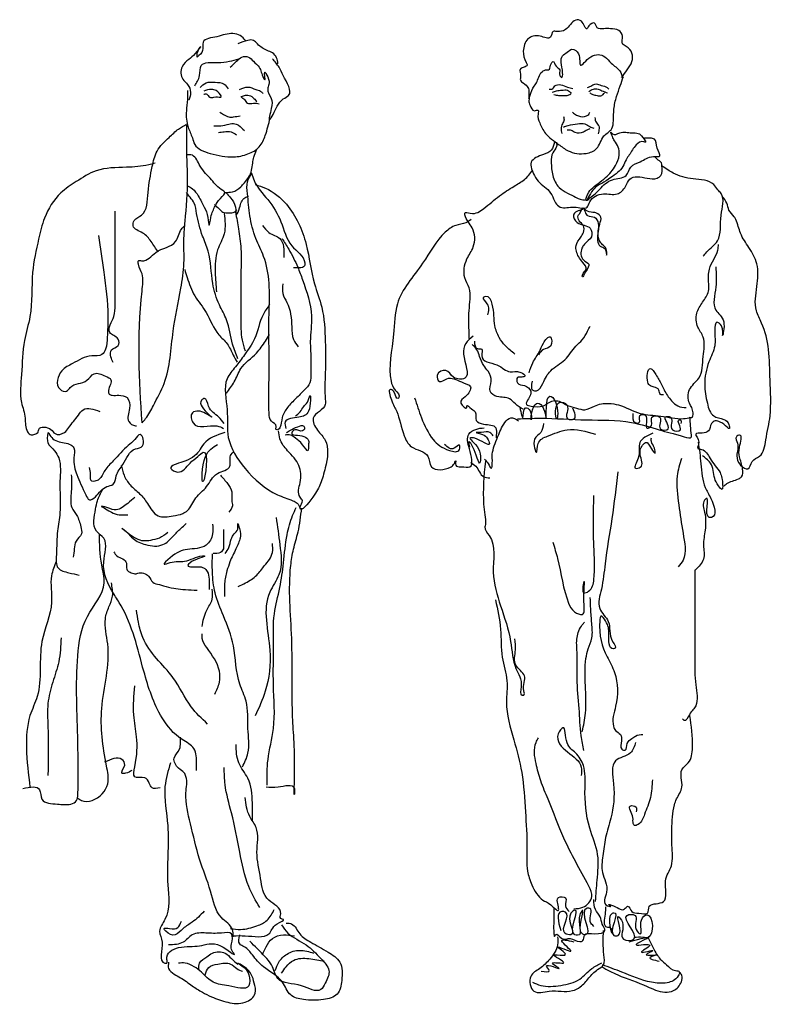
# Model space of a CAD drawing. Units: inches. Extents: x -44 to 8298, y 63 to 5738.
# Drawn here: x 2865 to 3463, y 1975 to 2757 of the extents above; entities that cross this region are included whole.
import ezdxf

# ---------------------------------------------------------------- set-up
doc = ezdxf.new("R2010")
doc.units = ezdxf.units.IN
doc.header["$MEASUREMENT"] = 0
doc.layers.add('BLOCK', color=2, linetype='Continuous')

msp = doc.modelspace()

# ---------------------------------------------------------------- linework, layer by layer
at = {"layer": 'BLOCK'}
for points in [[(3343.55, 2711.51), (3348.01, 2717.45), (3351.73, 2724.15), (3351.73, 2730.84), (3347.27, 2736.04), (3344.29, 2738.27), (3344.29, 2744.22), (3341.32, 2748.69), (3334.62, 2750.17), (3329.41, 2750.17), (3324.2, 2750.92), (3321.97, 2754.63), (3317.51, 2752.4), (3316.02, 2750.17), (3311.56, 2756.12), (3307.09, 2756.86), (3298.91, 2749.43), (3292.21, 2747.94), (3289.23, 2747.94), (3287, 2743.48), (3278.82, 2744.22), (3269.15, 2741.99), (3265.43, 2732.33), (3267.66, 2723.4), (3268.4, 2721.17), (3266.17, 2719.69), (3263.19, 2718.2), (3263.19, 2712.25), (3263.19, 2709.28), (3265.43, 2707.04), (3269.15, 2703.33), (3269.89, 2699.61), (3269.89, 2694.4), (3272.12, 2701.1), (3275.84, 2707.04), (3280.31, 2715.97), (3284.03, 2717.45), (3285.51, 2717.45), (3287, 2721.17), (3289.23, 2724.15), (3291.47, 2720.43), (3294.44, 2717.45), (3294.44, 2712.99), (3295.93, 2711.51), (3296.67, 2715.22), (3296.67, 2728.61), (3300.39, 2731.58), (3304.12, 2733.81), (3309.32, 2730.1), (3310.81, 2721.17), (3319, 2727.86), (3330.16, 2727.86), (3335.36, 2722.66), (3342.06, 2716.71), (3344.29, 2710.76)], [(3044.71, 2740.89), (3040.43, 2744.69), (3028.55, 2745.64), (3021.9, 2743.74), (3010.96, 2739.46), (3010.49, 2732.81), (3006.21, 2727.59)], [(3070.37, 2722.36), (3069.42, 2727.11), (3066.1, 2730.91), (3061.82, 2732.81), (3054.21, 2738.04), (3050.89, 2740.89), (3046.61, 2740.89), (3038.53, 2738.04)], [(3006.21, 2727.59), (3006.69, 2731.86), (3009.06, 2736.14), (3004.79, 2730.44), (2999.56, 2725.69), (2994.33, 2719.99), (2994.8, 2710.02), (2998.61, 2705.74), (3000.98, 2699.57), (2999.56, 2693.39)], [(3004.31, 2704.79), (3008.11, 2712.87), (3009.54, 2720.94), (3022.37, 2723.31), (3031.88, 2724.26), (3039.48, 2726.16)], [(3032.35, 2719.51), (3037.58, 2724.26), (3041.86, 2727.59), (3047.09, 2727.59), (3050.89, 2724.26), (3055.64, 2719.51), (3058.97, 2710.97), (3059.92, 2709.54), (3059.92, 2715.72), (3062.29, 2711.92), (3063.24, 2705.74), (3062.29, 2702.42), (3065.15, 2694.82), (3065.15, 2686.74), (3063.72, 2677.72), (3066.57, 2681.99), (3069.9, 2688.64), (3074.65, 2694.34), (3078.93, 2697.19), (3074.65, 2712.87), (3071.32, 2719.51), (3066.1, 2726.16)], [(3008.59, 2703.37), (3013.34, 2707.17), (3020.47, 2707.64), (3027.6, 2706.22), (3030.93, 2702.42)], [(3270.08, 2695.03), (3270.08, 2691.27), (3270.91, 2689.18), (3274.26, 2684.99), (3277.19, 2685.41), (3277.19, 2682.48), (3278.45, 2675.37), (3283.05, 2667.01), (3293.51, 2658.22), (3301.05, 2653.2), (3315.28, 2651.11), (3323.65, 2654.88), (3329.51, 2664.92), (3335.78, 2670.77), (3337.04, 2677.05), (3337.46, 2686.25), (3339.55, 2696.29), (3342.48, 2704.65), (3344.99, 2712.18)], [(2998.61, 2700.99), (2998.61, 2693.87), (2997.66, 2684.84), (2999.08, 2672.02), (3002.41, 2663.47), (3004.31, 2658.24), (3016.67, 2651.12), (3035.2, 2648.27), (3046.61, 2650.64), (3055.64, 2656.34), (3060.39, 2665.37), (3064.2, 2679.14)], [(3025.7, 2696.24), (3021.42, 2700.99), (3017.62, 2701.94), (3011.44, 2700.52)], [(3039.96, 2701.94), (3046.61, 2703.84), (3052.79, 2701.94), (3056.59, 2700.52), (3058.49, 2698.62)], [(3285.98, 2702.14), (3288.07, 2702.14), (3290.58, 2704.65), (3300.63, 2703.81), (3304.81, 2702.56)], [(3288.49, 2699.63), (3291.84, 2700.89), (3296.02, 2701.31), (3300.63, 2701.31), (3303.56, 2698.8)], [(3316.53, 2703.4), (3319.88, 2705.07), (3323.23, 2706.32), (3327.41, 2705.07), (3332.02, 2703.4), (3333.27, 2702.14)], [(3317.37, 2700.05), (3321.13, 2702.14), (3324.9, 2702.14), (3327.83, 2700.89), (3332.43, 2699.21)], [(3318.21, 2699.21), (3320.72, 2697.96), (3324.06, 2697.12), (3327.83, 2697.12), (3329.92, 2699.21)], [(3011.44, 2698.14), (3013.82, 2698.14), (3016.19, 2695.77), (3019.52, 2695.77), (3025.22, 2695.77)], [(3040.91, 2695.77), (3043.76, 2697.19), (3047.56, 2697.19), (3051.36, 2694.82), (3053.74, 2691.97)], [(3041.38, 2695.77), (3043.76, 2693.87), (3046.13, 2691.02), (3050.89, 2691.02), (3055.64, 2690.54)], [(3289.75, 2697.96), (3293.51, 2697.12), (3298.12, 2697.12), (3300.21, 2697.12), (3303.14, 2698.38)], [(3024.27, 2683.89), (3027.12, 2681.99), (3031.4, 2680.09), (3035.2, 2680.09), (3040.43, 2681.04)], [(3304.39, 2683.74), (3306.07, 2682.48), (3309.42, 2680.81), (3315.69, 2680.81), (3317.37, 2682.06), (3318.21, 2683.74)], [(3297.28, 2680.39), (3297.7, 2677.05), (3296.02, 2673.7), (3295.61, 2669.1), (3296.02, 2667.01)], [(3322.39, 2679.56), (3323.23, 2675.79), (3325.32, 2672.86), (3325.32, 2668.68), (3324.9, 2666.59)], [(2975.32, 2572.63), (2969.62, 2581.18), (2962.97, 2587.83), (2955.36, 2593.53), (2956.31, 2597.8), (2962.02, 2602.08), (2967.24, 2620.12), (2970.57, 2640.55), (2974.37, 2652.9), (2983.88, 2663.82), (2991.48, 2670.47), (2997.66, 2674.27)], [(2962.41, 2437.06), (2965.32, 2440.36), (2971.5, 2450.81), (2980.05, 2468.38), (2987.18, 2509.71), (2993.36, 2543.91), (2995.73, 2563.86), (2995.73, 2583.81), (2996.69, 2597.11), (2998.59, 2631.03), (2998.11, 2650.98), (2998.11, 2660), (2998.11, 2673.78)], [(3019.52, 2672.97), (3023.32, 2672.97), (3029.98, 2673.92), (3035.2, 2674.87), (3039.01, 2673.44), (3043.76, 2669.17)], [(3023.32, 2667.74), (3027.6, 2668.22), (3033.3, 2668.22), (3037.58, 2665.84)], [(3291.84, 2659.9), (3291.84, 2656.55), (3288.91, 2651.53), (3287.65, 2644.42), (3288.91, 2633.55), (3293.93, 2623.93), (3306.91, 2616.4), (3312.76, 2614.31), (3316.11, 2613.89), (3315.69, 2613.89), (3315.69, 2616.4), (3319.46, 2622.67), (3330.76, 2631.87), (3338.71, 2641.49), (3341.64, 2649.86), (3340.81, 2656.13), (3337.88, 2661.15), (3336.2, 2664.5), (3334.95, 2667.84), (3336.2, 2666.59), (3342.06, 2667.43), (3351.69, 2667.43), (3356.71, 2667.01), (3360.48, 2663.66), (3362.57, 2659.9), (3361.31, 2660.32), (3355.03, 2657.81), (3349.59, 2649.86), (3347.08, 2646.09), (3344.57, 2640.66), (3334.95, 2631.87), (3327.83, 2627.27), (3320.72, 2621.83), (3316.53, 2613.89), (3317.37, 2614.72), (3321.55, 2618.07), (3326.16, 2622.67), (3336.2, 2630.2), (3347.08, 2633.55), (3350.85, 2640.24), (3358.38, 2644.42), (3368.85, 2648.6), (3373.87, 2649.02), (3371.78, 2655.3), (3369.68, 2662.41), (3366.33, 2663.24), (3361.73, 2663.24)], [(3297.28, 2672.03), (3301.05, 2673.28), (3308.58, 2674.54), (3314.44, 2674.54), (3318.21, 2672.44), (3321.55, 2671.19)], [(3300.21, 2669.94), (3303.56, 2669.52), (3306.49, 2667.84), (3313.18, 2668.26), (3316.11, 2669.94), (3318.62, 2670.77)], [(3028.56, 2620.12), (3034.26, 2620.6), (3040.91, 2624.4), (3043.76, 2627.72), (3047.09, 2632), (3049.47, 2637.7), (3050.42, 2643.4), (3051.37, 2648.15), (3053.27, 2653.85)], [(3290.16, 2659.9), (3287.65, 2653.62), (3281.38, 2650.28), (3271.75, 2644), (3274.26, 2633.55), (3278.45, 2627.69), (3283.47, 2623.51), (3288.07, 2618.07), (3291, 2611.8), (3294.77, 2608.45), (3306.07, 2608.45), (3316.11, 2608.45), (3318.21, 2612.63), (3329.09, 2618.91), (3339.97, 2618.91), (3346.66, 2624.76), (3350.01, 2630.62), (3363.82, 2631.46), (3371.78, 2631.46), (3374.71, 2633.55), (3375.54, 2641.08), (3375.12, 2643.58), (3371.78, 2646.51), (3370.1, 2648.19)], [(2998.61, 2625.35), (3002.41, 2622.97), (3007.17, 2617.27), (3011.92, 2608.25), (3014.77, 2600.18), (3015.72, 2594), (3017.15, 2600.18), (3020.48, 2609.2), (3024.75, 2615.37), (3028.08, 2620.6), (3026.65, 2621.55), (3017.62, 2630.1), (3008.59, 2641.02), (3002.41, 2649.57), (2997.66, 2650.05)], [(2972.94, 2643.39), (2967.71, 2641.96), (2950.13, 2640.06), (2925.89, 2637.21), (2910.2, 2628.66), (2897.85, 2619.64), (2885.01, 2599.69), (2880.26, 2583.06), (2875.51, 2556.46), (2873.33, 2521.52), (2869.06, 2502.52), (2866.68, 2475.44), (2866.68, 2453.12), (2869.53, 2440.77), (2871.43, 2429.84), (2874.28, 2427.47), (2877.14, 2427.94), (2879.99, 2429.84), (2880.46, 2431.74), (2889.97, 2431.74), (2893.3, 2428.42), (2900.9, 2429.37), (2904.23, 2433.17), (2911.83, 2443.14), (2915.63, 2447.42), (2928.94, 2445.99)], [(3222.34, 2504.02), (3222.34, 2508.2), (3222.34, 2526.19), (3222.34, 2544.17), (3219, 2552.12), (3220.67, 2567.18), (3225.69, 2576.8), (3224.86, 2591.86), (3221.51, 2596.88), (3219, 2602.31), (3219, 2603.57), (3223.18, 2603.57), (3234.06, 2607.33), (3246.62, 2617.37), (3257.92, 2624.9), (3266.29, 2630.34), (3272.99, 2637.87)], [(3408.35, 2569.39), (3411.28, 2572.74), (3419.65, 2581.52), (3422.58, 2602.02), (3422.58, 2619.17), (3420.07, 2622.09), (3416.72, 2626.28), (3400.4, 2630.88), (3384.5, 2635.48), (3380.31, 2637.99), (3375.29, 2641.33)], [(3073.78, 2583.47), (3079.01, 2574.92), (3086.14, 2560.67), (3089.94, 2550.7), (3097.07, 2521.72), (3096.16, 2501.5), (3096.64, 2489.15), (3096.64, 2476.8), (3095.69, 2468.72), (3091.41, 2463.02), (3084.75, 2456.37), (3078.1, 2449.25), (3073.82, 2441.17), (3071.92, 2433.1), (3070.5, 2431.67), (3069.07, 2431.67), (3069.07, 2434.05), (3065.27, 2438.32), (3063.37, 2444.5), (3063.37, 2471.57), (3063.37, 2523.35), (3063.37, 2548.05), (3059.08, 2569.2), (3052.9, 2583.45), (3048.15, 2601.5), (3046.24, 2619.08), (3046.24, 2628.58), (3050.05, 2635.7)], [(3049.54, 2635.24), (3051.44, 2629.54), (3062.37, 2614.34), (3072.83, 2596.77), (3081.38, 2577.77), (3091.84, 2564), (3091.84, 2562.57), (3082.81, 2560.2)], [(3052.44, 2626.31), (3060.52, 2623.46), (3077.16, 2610.63), (3092.84, 2578.81), (3099.49, 2547.46), (3105.2, 2528.93), (3108.05, 2501.56), (3108.05, 2476.86), (3108.05, 2455.49), (3108.05, 2451.69), (3098.54, 2440.76), (3101.87, 2431.26), (3108.05, 2423.19), (3108.05, 2401.34), (3104.25, 2388.75), (3098.07, 2377.83), (3088.09, 2369.28), (3088.09, 2370.23), (3089.99, 2374.98), (3088.09, 2377.83), (3088.09, 2389.7), (3087.14, 2403), (3078.11, 2414.87), (3071.93, 2424.37), (3070.98, 2430.55)], [(3038.64, 2487.98), (3034.36, 2499.38), (3029.61, 2518.85), (3023.91, 2530.73), (3018.68, 2547.83), (3014.88, 2573.48), (3010.6, 2585.35), (3005.85, 2603.4), (3003.94, 2611.48), (3000.62, 2616.23), (2997.77, 2620.03)], [(3029.03, 2620.12), (3032.83, 2615.85), (3036.63, 2608.25), (3037.59, 2602.55), (3039.96, 2607.78), (3041.39, 2612.53), (3044.24, 2615.85), (3047.09, 2617.27)], [(3424.68, 2386.61), (3427.19, 2388.7), (3436.4, 2392.46), (3438.91, 2394.14), (3439.75, 2400.41), (3437.24, 2410.03), (3437.24, 2417.56), (3437.24, 2427.18), (3434.73, 2425.93), (3435.56, 2420.91), (3435.14, 2410.87), (3438.07, 2403.34), (3443.93, 2400.41), (3447.28, 2406.27), (3453.14, 2410.45), (3458.16, 2423.42), (3461.51, 2442.66), (3461.51, 2471.1), (3460.26, 2495.36), (3454.81, 2516.27), (3450.63, 2526.1), (3451.05, 2545.34), (3451.05, 2563.33), (3444.77, 2576.29), (3438.07, 2587.58), (3434.31, 2598.46), (3433.05, 2600.63), (3428.87, 2606.07), (3427.19, 2611.51), (3423.43, 2616.94)], [(3020.07, 2610.54), (3023.4, 2607.22), (3026.73, 2604.37), (3031.48, 2603.89), (3035.76, 2604.37), (3037.66, 2606.27)], [(3312.79, 2606.64), (3305.26, 2602.04), (3308.19, 2596.18), (3318.65, 2591.58), (3319.49, 2584.89), (3314.05, 2579.03), (3311.96, 2575.69), (3313.21, 2566.48), (3317.4, 2563.14), (3314.88, 2556.86), (3312.37, 2553.1), (3312.37, 2554.35), (3315.3, 2558.95), (3312.79, 2564.39), (3309.44, 2568.99), (3307.35, 2577.78), (3311.12, 2584.47), (3313.21, 2588.23), (3313.21, 2593.67), (3309.86, 2597.43), (3309.03, 2601.62), (3310.7, 2604.13), (3312.79, 2607.89), (3314.47, 2604.55), (3316.56, 2601.62), (3322, 2600.36), (3324.93, 2595.34), (3324.93, 2589.07), (3324.51, 2581.96), (3326.6, 2577.36), (3330.37, 2575.27), (3331.63, 2570.25), (3331.63, 2574.01), (3329.11, 2577.78), (3326.6, 2580.7), (3326.18, 2594.93), (3327.02, 2600.36), (3323.67, 2603.71), (3320.74, 2604.13), (3315.3, 2605.8), (3313.21, 2607.47)], [(2939.6, 2485.04), (2937.7, 2489.31), (2938.17, 2495.01), (2943.4, 2498.34), (2943.4, 2503.56), (2936.74, 2508.79), (2937.22, 2514.96), (2940.07, 2521.61), (2941.02, 2530.64), (2941.02, 2605.21)], [(3027.71, 2603.4), (3027.71, 2587.25), (3022.48, 2574.43), (3020.58, 2556.38), (3021.53, 2541.18)], [(3036.74, 2604.35), (3039.12, 2591.05), (3041.02, 2575.38), (3041.02, 2555.9), (3041.02, 2528.35), (3041.02, 2513.15), (3041.02, 2511.73), (3041.97, 2502.7), (3044.34, 2494.15)], [(3223.93, 2598.51), (3219.74, 2596), (3211.79, 2593.91), (3203.42, 2588.47), (3185.42, 2563.8), (3165.33, 2531.59), (3162.4, 2507.33), (3160.31, 2470.1), (3163.66, 2462.99), (3166.59, 2457.14), (3165.75, 2456.3), (3162.4, 2462.16), (3159.82, 2463.6), (3160.66, 2455.23), (3164.85, 2446.03), (3170.71, 2426.79), (3176.57, 2418.01), (3189.54, 2410.48), (3192.47, 2402.11), (3207.54, 2401.69), (3210.05, 2403.78), (3211.72, 2406.71), (3211.72, 2403.37), (3215.91, 2402.11), (3223.02, 2402.11), (3222.6, 2416.33), (3222.18, 2428.04), (3227.62, 2431.81), (3234.32, 2433.06)], [(2962.41, 2437.06), (2962.41, 2541.56), (2962.41, 2555.34), (2959.56, 2562.94), (2959.56, 2565.79), (2961.93, 2565.79), (2973.34, 2572.44), (2989.03, 2580.99), (2993.78, 2590.96), (2996.63, 2593.81)], [(3058.1, 2593.92), (3063.32, 2588.22), (3071.88, 2583.47), (3075.21, 2568.27)], [(2927.71, 2585.74), (2931.99, 2556.76), (2935.32, 2521.61), (2934.84, 2504.99), (2933.42, 2495.49), (2930.57, 2491.21), (2922.49, 2490.26), (2907.28, 2484.09), (2898.72, 2478.39), (2897.3, 2463.66), (2902.52, 2462.24), (2905.38, 2465.09), (2918.68, 2470.79), (2924.39, 2476.01), (2933.42, 2474.11), (2937.7, 2471.26), (2935.79, 2462.71), (2936.27, 2459.86), (2938.65, 2458.91), (2943.87, 2458.91), (2950.53, 2457.01), (2952.43, 2448.46), (2951.95, 2438.01), (2957.18, 2434.69), (2958.13, 2434.69)], [(3397.47, 2441.62), (3399.14, 2441.2), (3400.4, 2444.97), (3397.47, 2452.5), (3397.47, 2463.37), (3405, 2472.57), (3408.35, 2489.72), (3408.35, 2505.2), (3404.17, 2513.14), (3403.33, 2524.02), (3407.93, 2532.8), (3412.54, 2541.59), (3412.54, 2553.72), (3413.37, 2559.15), (3416.72, 2566.68), (3420.07, 2574.21), (3420.49, 2578.81)], [(2996.34, 2558.75), (2998.24, 2552.58), (3004.42, 2537.85), (3013.45, 2524.55), (3023.43, 2506.98), (3030.09, 2499.85), (3034.84, 2490.83), (3038.16, 2485.13)], [(3418.4, 2560.83), (3418.4, 2544.93), (3418.4, 2526.53), (3424.67, 2517.33), (3423.84, 2506.45), (3423, 2513.98), (3419.23, 2516.91), (3417.56, 2510.63), (3417.56, 2498.09), (3412.96, 2485.54), (3409.61, 2467.55), (3411.7, 2452.5), (3416.72, 2442.46), (3424.68, 2439.73), (3428.87, 2435.55), (3429.28, 2432.62), (3424.68, 2435.96), (3421.75, 2437.64), (3417.98, 2438.47), (3415.06, 2436.38), (3412.54, 2430.53), (3407.52, 2428.85), (3402.5, 2428.02), (3405.01, 2421.74), (3404.17, 2416.72), (3407.1, 2415.89), (3413.8, 2408.78), (3421.75, 2397.48), (3423.84, 2387.45), (3423.43, 2384.1), (3420.5, 2387.03), (3417.57, 2392.88), (3414.22, 2405.01), (3410.87, 2408.36), (3407.94, 2410.87)], [(3074.26, 2547.37), (3074.26, 2539.77), (3077.58, 2532.65), (3081.38, 2513.17), (3082.81, 2503.2), (3086.61, 2497.5)], [(3258.76, 2491.47), (3251.22, 2498.17), (3246.2, 2504.86), (3242.85, 2514.06), (3240.76, 2531.21), (3235.74, 2537.48), (3233.64, 2536.65), (3236.57, 2531.63), (3236.99, 2522.84)], [(3063.81, 2530.92), (3058.58, 2522.85), (3051.92, 2503.85), (3043.84, 2491.02), (3036.71, 2481.52), (3030.06, 2472.02), (3030.06, 2447.32), (3031.01, 2425.47), (3044.32, 2400.77), (3069.98, 2379.87), (3082.34, 2375.12), (3085.67, 2373.22), (3088.04, 2368.95)], [(3272.55, 2470), (3272.97, 2462.89), (3275.9, 2462.48), (3280.92, 2468.33), (3287.2, 2478.37), (3298.5, 2487.15), (3307.29, 2498.03), (3312.31, 2503.05), (3316.49, 2509.74), (3318.59, 2513.92)], [(3029.59, 2460.62), (3035.76, 2469.65), (3040.99, 2480.1), (3053.35, 2492.45), (3060.48, 2501.95), (3063.81, 2507.17)], [(3225.53, 2505.84), (3219.67, 2499.99), (3218, 2491.62), (3218.84, 2472.38), (3210.05, 2473.22), (3203.77, 2478.65), (3197.07, 2474.89), (3198.75, 2469.87), (3204.61, 2471.96), (3216.32, 2469.45), (3223.44, 2465.69), (3219.25, 2457.74), (3215.91, 2452.72), (3220.51, 2448.96), (3220.51, 2450.63), (3224.28, 2448.12), (3227.21, 2445.61), (3228.04, 2438.92), (3233.9, 2435.99), (3243.53, 2433.06), (3243.95, 2427.21), (3243.95, 2425.12)], [(3270.06, 2476.83), (3272.99, 2484.78), (3278.43, 2493.98), (3281.36, 2500.26), (3286.8, 2505.28), (3287.21, 2498.17), (3281.36, 2495.24), (3277.59, 2491.06)], [(3265.44, 2447.84), (3259.16, 2452.02), (3254.55, 2456.2), (3244.51, 2457.87), (3239.07, 2462.06), (3239.91, 2470), (3237.39, 2477.95), (3234.05, 2482.55), (3230.7, 2489.66), (3228.61, 2495.1), (3224.84, 2499.28)], [(3226.51, 2501.79), (3229.02, 2495.94), (3232.37, 2495.52), (3232.37, 2490.5), (3244.51, 2482.97), (3254.97, 2477.53), (3263.34, 2477.11), (3266.69, 2474.19), (3264.18, 2473.35), (3260.83, 2472.93), (3260.83, 2468.75), (3266.27, 2466.66), (3271.29, 2462.06), (3269.62, 2456.2), (3267.95, 2451.6), (3271.71, 2450.35), (3280.92, 2450.35), (3289.29, 2454.53), (3293.89, 2454.11), (3300.59, 2450.76), (3307.71, 2448.67), (3314.4, 2447.42), (3321.94, 2450.35), (3333.24, 2452.44), (3341.19, 2451.18), (3358.35, 2444.49), (3374.67, 2442.4), (3392.66, 2440.31), (3398.52, 2441.14)], [(3376.96, 2459.19), (3374.45, 2459.61), (3373.2, 2462.95), (3369.43, 2465.46), (3366.5, 2466.3), (3364.41, 2469.23), (3366.5, 2480.1), (3370.69, 2475.5), (3375.29, 2467.55), (3379.89, 2458.77), (3383.24, 2454.59), (3388.26, 2450.4), (3394.96, 2449.15)], [(3084.29, 2442.42), (3088.09, 2445.75), (3090.95, 2450.02), (3093.8, 2453.35), (3095.7, 2458.57), (3094.75, 2446.22), (3087.14, 2441.47), (3076.21, 2437.67), (3076.69, 2432.45)], [(3179.08, 2456.9), (3184.52, 2441.01), (3193.72, 2423.86), (3206.7, 2415.08), (3214.65, 2415.91), (3214.65, 2419.26), (3210.47, 2416.75), (3202.93, 2419.68)], [(3262.57, 2449.41), (3265.08, 2441.05), (3267.17, 2448.99), (3270.94, 2446.48), (3271.78, 2439.37), (3275.96, 2452.34), (3278.06, 2452.34), (3283.5, 2441.05), (3286.43, 2458.19), (3291.03, 2453.59), (3291.87, 2440.21), (3293.96, 2453.17), (3300.24, 2451.08), (3300.66, 2440.21), (3305.68, 2440.21), (3304.84, 2448.57)], [(3027.68, 2436.4), (3023.41, 2441.62), (3015.33, 2450.17), (3012, 2456.35), (3009.62, 2454.92), (3010.1, 2449.7), (3017.7, 2441.62), (3012.95, 2444.47), (3007.25, 2446.37), (3002.49, 2444.95), (3002.97, 2436.87), (3021.98, 2434.5), (3027.21, 2432.6)], [(3234.53, 2408), (3237.46, 2404.66), (3239.97, 2400.89), (3240.81, 2405.07), (3240.81, 2412.18), (3244.99, 2425.57), (3250.85, 2437.28), (3255.46, 2441.05), (3261.73, 2438.54)], [(3260.9, 2440.21), (3278.89, 2440.63), (3315.72, 2439.37), (3351.3, 2437.28), (3373.48, 2431.43), (3393.15, 2425.99), (3399.01, 2425.99), (3399.01, 2427.24), (3397.75, 2441.46)], [(3352.55, 2444.39), (3354.23, 2437.28), (3357.57, 2437.28), (3357.99, 2442.72), (3362.18, 2443.14), (3363.85, 2432.68), (3367.2, 2434.77), (3367.62, 2441.46), (3373.9, 2441.46), (3374.32, 2432.26), (3380.59, 2432.26), (3378.5, 2441.88), (3382.27, 2441.46), (3383.94, 2431.43), (3390.22, 2431.43), (3389.38, 2439.37), (3390.22, 2439.37), (3390.64, 2436.44)], [(3077.16, 2429.12), (3080.01, 2431.02), (3086.19, 2433.87), (3090.95, 2434.35), (3091.42, 2431.97), (3089.99, 2430.55), (3083.82, 2431.5), (3081.44, 2429.12), (3090.95, 2426.27), (3094.75, 2422.95), (3094.75, 2419.15), (3094.27, 2414.87), (3089.99, 2419.62), (3084.29, 2424.85), (3080.49, 2427.22), (3076.21, 2427.22)], [(3281.4, 2436.44), (3279.31, 2429.33), (3274.29, 2423.9), (3275.96, 2413.44), (3277.22, 2420.55), (3284.75, 2426.41), (3300.24, 2431.43), (3322.84, 2428.08)], [(2887.67, 2429.05), (2887.67, 2420.98), (2892.9, 2414.8), (2896.23, 2409.1), (2897.18, 2390.58), (2897.18, 2365.4), (2895.28, 2351.15), (2894.33, 2332.15), (2895.75, 2321.7), (2904.31, 2317.9), (2912.39, 2316)], [(2887.81, 2429.55), (2890.66, 2425.28), (2900.64, 2421), (2905.87, 2419.58), (2908.25, 2417.2), (2908.25, 2409.13), (2910.63, 2395.83), (2917.75, 2379.68), (2920.61, 2375.88), (2925.36, 2378.25), (2934.39, 2386.33), (2939.62, 2388.23), (2941.99, 2394.88), (2947.22, 2403.9), (2957.2, 2416.25), (2962.91, 2418.63), (2961, 2427.65), (2956.73, 2423.85), (2951.5, 2419.1), (2939.62, 2406.75), (2932.96, 2399.15), (2928.21, 2392.03), (2924.88, 2390.6), (2922.51, 2390.6), (2921.56, 2395.83), (2920.61, 2401.53)], [(3028.16, 2429.27), (3011.52, 2420.25), (3007.72, 2414.55), (2994.89, 2406), (2985.38, 2400.77), (2990.61, 2397.92), (3000.59, 2405.05), (3006.77, 2410.27), (3011.05, 2413.6), (3011.05, 2390.32), (3012.95, 2410.27), (3022.46, 2419.77)], [(3241.44, 2426.79), (3238.92, 2429.3), (3231.81, 2429.3), (3228.04, 2429.3), (3233.07, 2427.63), (3236.83, 2424.7), (3238.51, 2420.52), (3226.79, 2424.7), (3223.44, 2425.12), (3229.72, 2416.33), (3230.55, 2405.04), (3228.04, 2411.31), (3222.18, 2421.77), (3222.6, 2417.59)], [(3368.46, 2428.92), (3357.99, 2421.39), (3356.74, 2408.84), (3354.64, 2400.89), (3358.41, 2401.73), (3358.41, 2411.77), (3360.92, 2420.13), (3362.6, 2421.39), (3367.2, 2416.37), (3370.13, 2413.02), (3369.71, 2416.79), (3367.2, 2422.22), (3367.2, 2425.15)], [(3404.47, 2421.62), (3406.57, 2404.47), (3409.92, 2385.65), (3414.52, 2376.87), (3414.94, 2361.81), (3413.26, 2361.81), (3410.75, 2376.87), (3409.5, 2375.61), (3409.5, 2365.99), (3409.92, 2351.77), (3408.66, 2339.64), (3408.66, 2328.77), (3401.96, 2319.98)], [(2945.8, 2403.43), (2948.17, 2395.35), (2952.93, 2387.75), (2960.53, 2380.63), (2966.71, 2373.03), (2975.26, 2363.05), (2987.15, 2363.05), (2994.75, 2364.95), (2998.55, 2367.33), (3005.21, 2377.3), (3013.76, 2386.33), (3022.32, 2396.78), (3032.3, 2402.48), (3032.77, 2411.03), (3035.62, 2414.35)], [(3223.44, 2405.46), (3227.62, 2402.53), (3233.9, 2394.16), (3238.92, 2393.33)], [(3235.29, 2406.52), (3234.45, 2397.74), (3234.87, 2363.86), (3235.29, 2356.33), (3234.87, 2354.24), (3238.22, 2347.55), (3241.57, 2318.27), (3247.43, 2291.5), (3255.38, 2263.24), (3259.56, 2241.91), (3263.75, 2227.27), (3264.58, 2220.58), (3265.84, 2220.58), (3265.84, 2223.92), (3266.26, 2236.05), (3259.56, 2244.42), (3259.14, 2256.55), (3258.72, 2265.33)], [(3391.08, 2408.65), (3387.73, 2394.85), (3388.99, 2371.85), (3392.34, 2349.26), (3392.34, 2327.93), (3388.57, 2322.49)], [(2906.21, 2395.8), (2906.21, 2382.5), (2906.68, 2369.68), (2910.49, 2363.5), (2913.81, 2354.48), (2914.29, 2348.78), (2910.01, 2343.08), (2908.59, 2336.9), (2907.64, 2330.25)], [(3024.69, 2395.35), (3030.4, 2388.7), (3033.72, 2382.05), (3033.72, 2375.4), (3034.2, 2371.13), (3031.35, 2365.9)], [(3340.44, 2398.19), (3335.84, 2360.96), (3330.4, 2324.99), (3327.47, 2304.91), (3326.21, 2289.44), (3332.93, 2279.16), (3336.69, 2262.85), (3338.37, 2257.83), (3337.11, 2257.41), (3333.35, 2269.13), (3330.84, 2279.58), (3327.07, 2283.35), (3326.23, 2280), (3332.09, 2251.14), (3337.95, 2238.59), (3338.79, 2211.82), (3337.11, 2195.93), (3338.79, 2192.58), (3342.55, 2189.24), (3343.38, 2184.38), (3343.8, 2177.68), (3346.31, 2176.85), (3347.99, 2182.29), (3351.75, 2186.05), (3354.68, 2188.14), (3360.54, 2189.4)], [(3005.84, 2160.75), (3005.84, 2165.81), (3003.67, 2178.11), (2994.26, 2185.35), (2978.34, 2202.71), (2963.86, 2239.61), (2945.76, 2291.7), (2939.97, 2301.1), (2932, 2326.43), (2932, 2345.24), (2926.21, 2351.02), (2925.49, 2368.39), (2926.94, 2374.9), (2931.28, 2384.3)], [(3288.91, 2342.1), (3292.67, 2329.13), (3301.46, 2293.58), (3306.06, 2286.88), (3312.34, 2284.79), (3313.6, 2294.83), (3313.6, 2310.31), (3313.6, 2301.94), (3317.36, 2303.2), (3321.55, 2312.4), (3321.55, 2339.17), (3321.13, 2362.59), (3321.55, 2379.32)], [(2956.73, 2377.78), (2951.02, 2373.03), (2941.99, 2367.8), (2934.39, 2369.7), (2930.11, 2370.65), (2933.44, 2368.75), (2938.19, 2365.9), (2944.37, 2364), (2951.02, 2364)], [(3061.09, 2147.72), (3070.5, 2147.72), (3083.53, 2146.27), (3083.53, 2141.93), (3083.53, 2152.06), (3082.08, 2203.42), (3081.36, 2265.64), (3080.63, 2323.52), (3082.81, 2336.54), (3086.43, 2350.29), (3089.32, 2369.1)], [(3061.81, 2149.16), (3062.54, 2169.42), (3066.88, 2194.02), (3066.88, 2228.75), (3066.88, 2260.58), (3067.6, 2285.18), (3071.95, 2306.16), (3074.84, 2325.69), (3077.74, 2348.12), (3082.08, 2363.31), (3084.98, 2369.83)], [(2982.87, 2349.75), (2976.21, 2345.48), (2969.08, 2343.58), (2957.68, 2345), (2946.75, 2353.08), (2950.55, 2349.75), (2955.3, 2345), (2965.28, 2340.25), (2979.07, 2340.25), (2987.15, 2346.9), (2993.32, 2353.08), (2997.6, 2356.88)], [(3018.51, 2356.4), (3018.51, 2348.8), (3013.29, 2339.78), (2998.55, 2336.45), (2984.77, 2329.8), (2980.02, 2324.58), (2984.77, 2326), (2996.18, 2326.95), (3003.3, 2329.33), (3010.43, 2331.23), (3011.86, 2331.23), (3002.35, 2326.95), (2999.03, 2323.15), (3000.93, 2322.68), (3007.11, 2322.68), (3011.38, 2321.73), (3014.24, 2318.88), (3015.66, 2312.7), (3015.66, 2304.63)], [(3028.49, 2333.13), (3031.35, 2337.88), (3033.25, 2344.53), (3035.62, 2348.8), (3038.48, 2352.6), (3038.48, 2356.88), (3039.9, 2353.08), (3040.38, 2345.48), (3037.05, 2336.93), (3032.3, 2326.48), (3029.92, 2319.35), (3028.02, 2309.38), (3028.02, 2298.93)], [(3069.05, 2361.87), (3071.95, 2340.16), (3071.22, 2316.29), (3063.98, 2302.54), (3063.98, 2256.24), (3060.36, 2223.68), (3052.4, 2204.15)], [(2867.69, 2146.43), (2881, 2145.48), (2882.9, 2137.88), (2895.26, 2134.08), (2905.72, 2134.08), (2910.47, 2136.93), (2911.42, 2141.68), (2911.42, 2183.48), (2911.42, 2251.88), (2919.02, 2283.23), (2932.33, 2309.82), (2930.43, 2324.07), (2928.53, 2348.77)], [(3027.07, 2352.13), (3027.07, 2342.15), (3027.07, 2339.78), (3027.07, 2336.93), (3024.69, 2334.08), (3018.99, 2333.13)], [(3038.95, 2307), (3044.65, 2309.85), (3053.68, 2316.03), (3059.86, 2323.63), (3063.67, 2328.38), (3066.04, 2334.08), (3066.04, 2341.2)], [(2940.09, 2334.55), (2942.47, 2331.23), (2947.22, 2328.85), (2950.07, 2325.53), (2950.07, 2322.68), (2951.02, 2319.35), (2953.88, 2317.93), (2957.68, 2316.98), (2959.1, 2317.45), (2967.66, 2315.08), (2970.99, 2310.33), (2976.21, 2308.43), (2979.54, 2307.48), (2987.62, 2305.58), (2994.75, 2304.63), (3003.78, 2304.15), (3006.16, 2304.15)], [(3042.27, 2163.63), (3046.61, 2174.48), (3046.61, 2194.02), (3045.16, 2215.72), (3040.09, 2229.47), (3035.03, 2259.86), (3027.06, 2283.73), (3020.55, 2301.82), (3018.38, 2318.46), (3018.38, 2332.93)], [(2894.31, 2326.92), (2890.51, 2315.52), (2890.51, 2294.62), (2882.9, 2263.28), (2879.1, 2219.58), (2873.4, 2204.38), (2870.55, 2178.73), (2873.4, 2147.38)], [(3401.62, 2320.12), (3401.62, 2301.72), (3401.62, 2249.02), (3402.45, 2228.94), (3402.45, 2212.21), (3397.43, 2205.1), (3393.25, 2200.5), (3391.99, 2201.75)], [(2911.42, 2138.83), (2914.27, 2136.93), (2922.83, 2136.93), (2935.18, 2150.23), (2934.23, 2164.48), (2930.43, 2210.08), (2935.18, 2261.38), (2933.28, 2281.33), (2936.13, 2290.82), (2938.99, 2299.37), (2938.04, 2309.82)], [(3010.19, 2275.06), (3013.81, 2288.08), (3018.15, 2296.76), (3018.15, 2304.72)], [(3243.25, 2296.32), (3247.43, 2272.9), (3248.69, 2250.73), (3252.46, 2231.91), (3252.04, 2215.18), (3257.88, 2185.2), (3264.16, 2159.26), (3267.09, 2127.89), (3268.35, 2099.45), (3268.8, 2080.81), (3272.15, 2069.94), (3280.94, 2057.81), (3287.22, 2054.04), (3293.49, 2049.86), (3293.49, 2051.12), (3293.49, 2059.9), (3298.93, 2059.48), (3298.93, 2053.21), (3301.86, 2048.61)], [(3312.32, 2191.67), (3314.83, 2206.31), (3315.25, 2249.81), (3316.92, 2257.34), (3319.85, 2266.12), (3319.85, 2277.83), (3319.02, 2289.12), (3318.6, 2298.33)], [(3014.53, 2197.65), (3001.5, 2211.39), (2987.02, 2234.54), (2973.99, 2249.74), (2963.13, 2266.38), (2959.51, 2278.68), (2958.07, 2288.08)], [(3313.58, 2176.61), (3311.48, 2188.32), (3309.81, 2210.07), (3308.14, 2233.91), (3308.14, 2254.83), (3308.14, 2266.54), (3312.32, 2276.58), (3313.99, 2278.67)], [(3020.32, 2221.52), (3023.94, 2230.93), (3023.94, 2239.61), (3013.81, 2258.42), (3010.19, 2265.65), (3010.19, 2269.27)], [(2898.11, 2266.13), (2896.21, 2247.13), (2891.46, 2230.98), (2887.66, 2213.88), (2887.66, 2195.83), (2887.66, 2156.88)], [(2976.89, 2147), (2970.37, 2147), (2968.2, 2150.62), (2964.58, 2154.96), (2956.62, 2155.68), (2956.62, 2163.64), (2958.07, 2187.52), (2955.89, 2204.88), (2956.62, 2228.03)], [(3354.68, 2183.12), (3350.5, 2174.76), (3338.78, 2168.48), (3337.1, 2150.08), (3335.01, 2122.89), (3330.83, 2107.42), (3328.68, 2092.97), (3328.26, 2079.59), (3331.61, 2064.11), (3332.45, 2053.24), (3334.96, 2052.82), (3333.28, 2054.08), (3337.05, 2053.24), (3345.84, 2050.73), (3348.35, 2052.82), (3351.7, 2048.64), (3357.14, 2047.38), (3364.25, 2047.38), (3365.51, 2052.82), (3370.95, 2054.91), (3376.81, 2056.59), (3378.48, 2072.9), (3383.09, 2085.03), (3383.51, 2101.34), (3383.51, 2113.89), (3385.6, 2133.55), (3387.27, 2138.15), (3391.5, 2147.6), (3391.5, 2161.4), (3396.52, 2166.84), (3399.87, 2178.97), (3397.77, 2204.48)], [(3322.83, 2056.75), (3324.09, 2073.48), (3324.5, 2093.97), (3318.23, 2114.89), (3314.46, 2147.09), (3313.2, 2164.66), (3306.93, 2174.7), (3300.23, 2182.65), (3296.88, 2194.78), (3293.11, 2189.76), (3300.65, 2175.54), (3311.53, 2163.41), (3311.53, 2156.71)], [(3034.97, 2028.69), (3034.25, 2034.47), (3025.56, 2043.88), (3016.87, 2064.86), (3008.19, 2090.18), (3000.95, 2118.4), (2997.33, 2143), (2997.33, 2156.02), (2995.88, 2158.91), (2991.54, 2162.53), (2987.92, 2170.49), (2992.26, 2177.72), (2992.98, 2182.79), (2992.98, 2187.13)], [(3305.67, 2050.89), (3312.79, 2052.15), (3319.9, 2060.51), (3317.39, 2068.88), (3297.72, 2106.94), (3285.16, 2137.89), (3279.3, 2152.53), (3275.54, 2166.33), (3275.54, 2183.06), (3277.63, 2186.83)], [(3050.17, 2120.57), (3050.17, 2135.04), (3046.55, 2154.57), (3039.32, 2166.87), (3037.14, 2181.34)], [(2954.45, 2160.75), (2949.38, 2158.58), (2946.48, 2158.58), (2948.65, 2165.09), (2946.48, 2169.43), (2932.73, 2167.26)], [(2985.02, 2166.87), (2980.68, 2148.06), (2982.85, 2116.95), (2982.85, 2069.93), (2980.68, 2042.43), (2976.33, 2033.03), (2978.51, 2024.35), (2980.68, 2007.71), (2982.13, 2007.71), (2982.13, 2010.6), (2991.54, 2020.01), (3008.19, 2021.45), (3024.84, 2021.45), (3035.7, 2014.94), (3033.52, 2018.56), (3033.52, 2022.9), (3033.52, 2030.86), (3025.56, 2031.58), (3013.25, 2031.58), (3002.4, 2030.13), (2995.16, 2024.35), (2983.57, 2022.18)], [(3055.97, 2051.84), (3047.28, 2068.48), (3040.04, 2095.97), (3033.52, 2127.08), (3028.46, 2149.51), (3027.73, 2163.25)], [(3368.06, 2153.46), (3366.38, 2139.24), (3361.78, 2125.85), (3356.76, 2117.9), (3353.83, 2117.07), (3352.57, 2120.83), (3352.57, 2123.34), (3350.48, 2132.54), (3355.08, 2131.71), (3355.08, 2127.94)], [(3034.97, 2029.41), (3044.38, 2029.41), (3063.2, 2030.86), (3069.72, 2038.82), (3074.79, 2042.43), (3072.62, 2043.16), (3072.62, 2046.77), (3063.2, 2057.63), (3056.69, 2074.99), (3053.79, 2095.97), (3053.07, 2115.5), (3048, 2124.19), (3044.38, 2139.38)], [(3289.73, 2050.7), (3289.73, 2044.84), (3289.73, 2031.04), (3290.15, 2028.95), (3290.98, 2030.2), (3296, 2027.28), (3302.7, 2027.28), (3310.23, 2024.77), (3312.74, 2025.6), (3314, 2029.79), (3322.37, 2031.04), (3330.32, 2033.55), (3328.23, 2038.57), (3326.56, 2044.42), (3322.79, 2050.28), (3321.53, 2058.23)], [(3032.8, 2035.2), (3040.76, 2034.47), (3053.79, 2037.37), (3061.76, 2041.71), (3067.55, 2050.39)], [(3321.53, 2036.9), (3318.6, 2040.66), (3318.19, 2051.12), (3315.67, 2051.12), (3314.84, 2030.2), (3312.74, 2030.62), (3312.33, 2049.44), (3310.23, 2046.1), (3308.56, 2029.79), (3306.47, 2030.2), (3306.47, 2049.86), (3303.12, 2047.35), (3303.12, 2030.2), (3298.52, 2031.46), (3298.93, 2048.19), (3296, 2048.61), (3295.17, 2033.55)], [(3330.79, 2052.34), (3330.37, 2046.49), (3331.63, 2036.45), (3334.14, 2036.03), (3336.23, 2031.43), (3336.23, 2047.32), (3337.49, 2047.74), (3337.49, 2029.76), (3340.84, 2029.76), (3340.84, 2044.81), (3344.18, 2040.21), (3345.02, 2026.83), (3353.39, 2026.83), (3347.95, 2045.65), (3354.23, 2045.65), (3355.07, 2034.36), (3358.41, 2031.01), (3359.25, 2041.88), (3363.85, 2046.07), (3364.69, 2028.08), (3360.51, 2028.08), (3353.39, 2028.08)], [(3011.81, 2048.94), (3002.4, 2040.26), (2995.16, 2035.2), (2988.64, 2030.13), (2981.4, 2033.03), (2979.95, 2035.2), (2984.3, 2035.2), (2990.81, 2035.92), (2993.71, 2040.99)], [(3076.96, 2039.54), (3081.3, 2038.82), (3087.82, 2030.86), (3096.51, 2024.35), (3110.26, 2016.39), (3119.67, 2008.43), (3121.12, 1993.96), (3117.5, 1983.11), (3106.64, 1978.77), (3090.71, 1978.77), (3080.58, 1982.38), (3074.06, 1992.51), (3058.86, 2004.81), (3050.17, 2014.22), (3043.66, 2020.73), (3040.04, 2022.9), (3040.04, 2030.13)], [(3073.34, 2038.09), (3078.41, 2031.58), (3092.89, 2022.18), (3104.47, 2011.32), (3110.98, 2001.92), (3108.09, 1991.79), (3104.47, 1986.72), (3089.27, 1989.62), (3070.44, 1995.41), (3065.38, 2006.26), (3060.31, 2012.77), (3048, 2025.07)], [(3058.14, 2014.22), (3061.03, 2020.73), (3066.1, 2027.24), (3074.79, 2030.13), (3083.47, 2029.41)], [(3292.71, 2028.5), (3292.71, 2022.23), (3286.43, 2010.93), (3278.48, 2003.4), (3271.36, 1997.13), (3273.87, 1985.42), (3286.01, 1985.42), (3304.43, 1985.84), (3310.7, 1988.77), (3317.4, 1995.88), (3324.51, 2002.57), (3329.12, 2006.33), (3329.54, 2014.28), (3329.12, 2033.52)], [(3279.73, 2001.31), (3286.01, 2001.73), (3283.92, 2005.5), (3293.96, 2003.4), (3288.52, 2007.59), (3297.73, 2008.01), (3289.78, 2014.28), (3292.29, 2014.28), (3298.98, 2014.7), (3292.71, 2020.55), (3303.17, 2017.21), (3296.06, 2025.15), (3305.68, 2024.74)], [(3364.69, 2027.66), (3368.88, 2019.3), (3374.32, 2010.93), (3379.34, 2006.33), (3386.45, 2001.73), (3389.38, 2000.89), (3388.55, 1997.55), (3379.76, 1992.11), (3367.2, 1992.53), (3343.77, 2000.48), (3328.28, 2006.33)], [(3349.63, 2024.74), (3364.69, 2027.66), (3355.07, 2022.23), (3365.95, 2021.81), (3359.25, 2016.37), (3368.46, 2017.63), (3363.02, 2014.28), (3371.39, 2014.28), (3366.37, 2012.19), (3373.48, 2009.26)], [(3007.46, 2002.64), (3008.19, 2007.71), (3013.98, 2012.77), (3018.32, 2015.66), (3028.46, 2015.66), (3033.52, 2011.32), (3038.59, 2006.98)], [(3068.27, 2001.92), (3071.17, 2008.43), (3077.68, 2014.94), (3087.82, 2017.83), (3098.68, 2015.66)], [(3073.34, 1999.75), (3076.96, 2004.81), (3082.75, 2009.88), (3095.06, 2011.32), (3107.36, 2009.15)], [(2983.57, 2008.43), (2983.57, 2003.37), (2987.92, 1999.02), (2992.98, 1996.13), (3002.4, 1989.62), (3010.36, 1984.55), (3017.6, 1980.94), (3030.63, 1976.6), (3044.38, 1976.6), (3052.35, 1983.83), (3051.62, 1991.79), (3043.66, 2004.81), (3038.59, 2007.71), (3043.66, 2004.09), (3047.28, 1998.3), (3047.28, 1989.62), (3031.35, 1989.62), (3019.05, 1992.51), (3009.63, 2000.47), (3003.84, 2004.81), (2996.6, 2007.71), (2991.54, 2007.71)], [(3012.53, 1998.3), (3015.43, 2004.09), (3022.67, 2006.98), (3032.8, 2006.98), (3037.87, 2003.37), (3042.21, 2001.19)], [(3272.62, 1992.53), (3279.31, 1990.02), (3295.22, 1990.02), (3310.28, 1995.04), (3319.91, 2003.4), (3327.86, 2008.01)], [(3327.86, 2004.66), (3340.42, 1998.39), (3363.85, 1989.18), (3370.55, 1986.26), (3384.78, 1985.84), (3391.06, 1992.95), (3391.48, 1997.97), (3389.38, 2000.48)]]:
    msp.add_spline(points, degree=3, dxfattribs=at)

doc.saveas('drawing.dxf')
